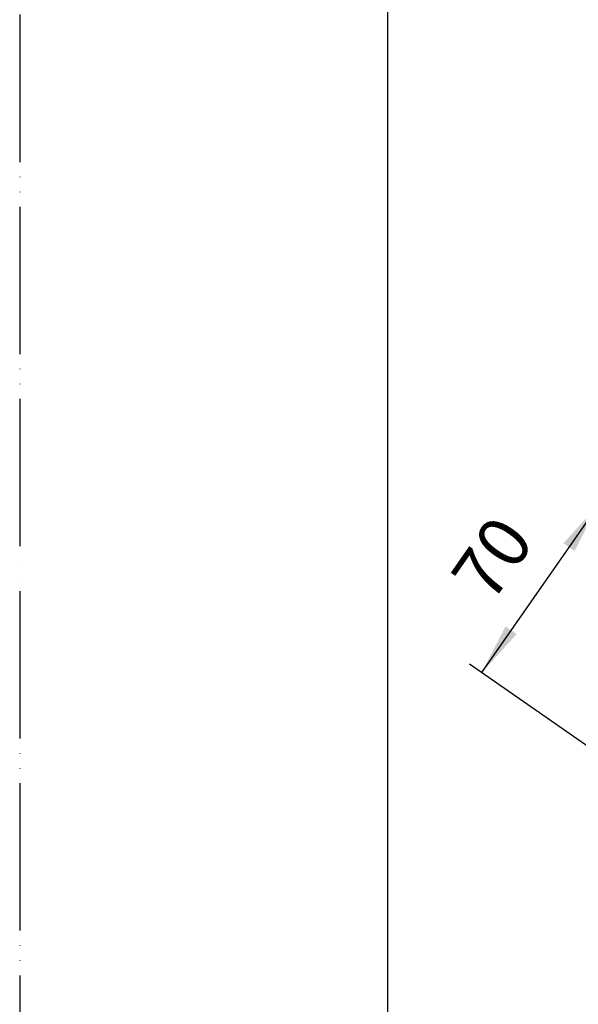
# Model space of a CAD drawing. Units: millimetres. Extents: x 0 to 1050, y 0 to 1485.
# Drawn here: x 0 to 190, y 236 to 570 of the extents above; entities that cross this region are included whole.
import ezdxf

# ---------------------------------------------------------------- set-up
doc = ezdxf.new("R2010")
doc.units = ezdxf.units.MM
doc.linetypes.add('PHANTOM', pattern=[13, 10, -1, 0, -1, 0, -1])
doc.layers.add('1', color=7, linetype='Continuous')
doc.styles.add('CONVERTER_12', font='txt.shx', dxfattribs={"width": 0.9})
doc.dimstyles.new('ME10_DIM_19', dxfattribs={"dimtxt": 17.5, "dimasz": 17.5, "dimexe": 5, "dimexo": 0, "dimgap": 5, "dimtad": 1, "dimdsep": 46, "dimtxsty": 'CONVERTER_12', "dimsah": 1, "dimcen": 0.09, "dimclrd": 2, "dimclre": 2, "dimclrt": 7, "dimadec": 0, "dimazin": 0, "dimtfac": 1, "dimtdec": 4, "dimtix": 1, "dimtmove": 0, "dimatfit": 3, "dimfxl": 1, "dimtolj": 1, "dimtzin": 0, "dimarcsym": 0})

# ---------------------------------------------------------------- blocks, each defined once
blk = doc.blocks.new('開示A4')
at = {"layer": '1', "color": 4, "linetype": 'PHANTOM'}
blk.add_line((0, 297), (0, 0), dxfattribs=at)
at = {"layer": '1', "color": 7, "linetype": 'Continuous'}
blk.add_line((25, 10), (25, 148.5), dxfattribs=at)
blk = doc.blocks.new('*D58')
at = {"color": 2, "linetype": 'Continuous'}
for p, q in [((258.04, 363.02), (192.39, 408.74)), ((196.49, 405.88), (156.84, 348.93)), ((218.39, 306.08), (152.74, 351.79))]:
    blk.add_line(p, q, dxfattribs=at)
at = {"color": 2}
for points in [[(188.38, 390.2), (184.6, 392.83), (196.49, 405.88)], [(164.95, 364.61), (168.73, 361.98), (156.84, 348.93)]]:
    blk.add_solid(points, dxfattribs=at)
at = {"color": 7, "insert": (164.54, 368.74), "char_height": 17.5, "attachment_point": 7, "rotation": 55.1501, "line_spacing_factor": 0.60024, "style": 'CONVERTER_12'}
blk.add_mtext('70', dxfattribs=at)

msp = doc.modelspace()

# ---------------------------------------------------------------- block references
at = {"layer": '1', "xscale": 5, "yscale": 5, "zscale": 5}
msp.add_blockref('開示A4', (0, 0), dxfattribs=at)

# ---------------------------------------------------------------- dimensions: what is measured, and where the dimension line sits
dim = msp.add_aligned_dim(p1=(218.389, 306.076), p2=(258.041, 363.021), distance=75, text='70', dimstyle='ME10_DIM_19')
dim.commit()
dim.dimension.update_dxf_attribs({"geometry": '*D58', "text_midpoint": (164.862, 384.515), "text_rotation": 55.1501})

doc.saveas('drawing.dxf')
